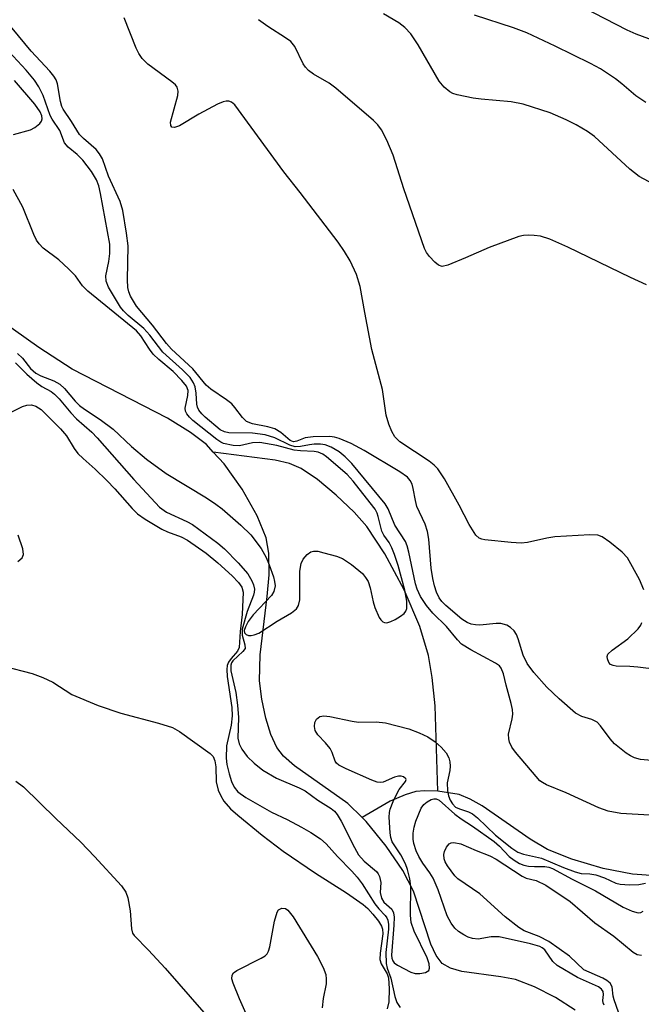
# Model space of a CAD drawing. Units: inches. Extents: x 1231766 to 1237766, y 525456 to 529456.
# Drawn here: x 1234384 to 1234496, y 529117 to 529294 of the extents above; entities that cross this region are included whole.
import ezdxf

# ---------------------------------------------------------------- set-up
doc = ezdxf.new("R2010")
doc.units = ezdxf.units.IN
doc.header["$MEASUREMENT"] = 0
doc.layers.add('HYDRO-Single Line Stream', color=4, linetype='Continuous')
doc.layers.add('Undefined', color=1, linetype='Continuous')

msp = doc.modelspace()

# ---------------------------------------------------------------- linework, layer by layer
at = {"layer": 'HYDRO-Single Line Stream'}
for points in [[(1234419.04, 529216.37), (1234417.81, 529217.71), (1234414.96, 529219.89), (1234410.8, 529222.43), (1234393.72, 529231.26), (1234387.72, 529235.12), (1234373.64, 529245.12), (1234372.34, 529245.98)], [(1234445.77, 529150.79), (1234443.19, 529153.35), (1234433.62, 529160.06), (1234431.64, 529161.84), (1234430.45, 529163.38), (1234429.39, 529165.72), (1234428.49, 529168.65), (1234427.74, 529172.07), (1234427.3, 529175.33), (1234427.43, 529179.98), (1234428.71, 529190.47), (1234429.04, 529194.36), (1234429.02, 529198.21), (1234428.54, 529200.97), (1234426.92, 529204.94), (1234424.2, 529209.72), (1234420.99, 529214.25), (1234419.04, 529216.37)], [(1234459.32, 529155.54), (1234458.82, 529170.83), (1234458.33, 529175.95), (1234457.67, 529179.9), (1234456.09, 529185.06), (1234453.26, 529191.66), (1234449.84, 529198.09), (1234446.57, 529203.02), (1234444.32, 529205.57), (1234441.09, 529208.66), (1234437.71, 529211.47), (1234434.83, 529213.44), (1234432.72, 529214.32), (1234430.14, 529214.93), (1234419.04, 529216.37)], [(1234459.32, 529155.54), (1234457.02, 529155.61), (1234455.35, 529155.46), (1234453.45, 529154.9), (1234450.75, 529153.75), (1234445.77, 529150.79)], [(1234498.4, 529140.33), (1234494.26, 529140.64), (1234488.98, 529141.68), (1234483.37, 529143.32), (1234479.02, 529145.06), (1234475.9, 529146.91), (1234467.26, 529152.92), (1234465.13, 529154.12), (1234463.18, 529154.92), (1234459.32, 529155.54)], [(1234483.96, 529116.23), (1234480.45, 529118.52), (1234476.7, 529120.46), (1234473.24, 529121.74), (1234470.62, 529122.22), (1234463.66, 529123.17), (1234461.61, 529123.76), (1234460.12, 529124.62), (1234459.03, 529126.05), (1234458.09, 529128.08), (1234454.98, 529137.61), (1234453.02, 529141.32), (1234450.07, 529145.69), (1234446.45, 529150.12), (1234445.77, 529150.79)]]:
    msp.add_lwpolyline(points, dxfattribs=at)
at = {"layer": 'Undefined'}
for points in [[(1234498.3, 529290.11, 328), (1234494.93, 529291.33, 328), (1234493.29, 529292.05, 328), (1234473.59, 529302.3, 328)], [(1234500.22, 529160.78, 318), (1234495.72, 529161.24, 318), (1234494.64, 529161.49, 318), (1234493.87, 529161.88, 318), (1234493.13, 529162.37, 318), (1234491.02, 529164.01, 318), (1234490.25, 529164.9, 318), (1234488.54, 529167.28, 318), (1234487.94, 529167.89, 318), (1234486.97, 529168.39, 318), (1234485.17, 529168.94, 318), (1234484.03, 529169.56, 318), (1234481.09, 529172.08, 318), (1234478.87, 529174.17, 318), (1234476.58, 529176.82, 318), (1234475.33, 529178.45, 318), (1234474.64, 529179.93, 318), (1234473.76, 529182.86, 318), (1234473.47, 529183.63, 318), (1234473, 529184.31, 318), (1234472.39, 529184.9, 318), (1234471.68, 529185.34, 318), (1234470.61, 529185.61, 318), (1234469.77, 529185.63, 318), (1234466.89, 529185.31, 318), (1234466.08, 529185.35, 318), (1234465.29, 529185.5, 318), (1234464.56, 529185.82, 318), (1234463.64, 529186.39, 318), (1234460.74, 529188.85, 318), (1234460.02, 529189.58, 318), (1234459.58, 529190.22, 318), (1234459.11, 529191.26, 318), (1234458.74, 529192.35, 318), (1234458.44, 529193.69, 318), (1234458.14, 529195.57, 318), (1234457.7, 529200.72, 318), (1234457.47, 529202.12, 318), (1234457.03, 529203.45, 318), (1234455.58, 529206.63, 318), (1234455.3, 529207.66, 318), (1234454.93, 529209.81, 318), (1234454.71, 529210.59, 318), (1234454.36, 529211.3, 318), (1234453.9, 529211.85, 318), (1234452.52, 529212.85, 318), (1234446.13, 529216.66, 318), (1234443.77, 529217.91, 318), (1234441.61, 529218.81, 318), (1234440.79, 529219.06, 318), (1234439.93, 529219.19, 318), (1234436.98, 529219.12, 318), (1234435.55, 529218.92, 318), (1234434.04, 529218.3, 318), (1234433.4, 529218.2, 318), (1234432.83, 529218.44, 318), (1234431.15, 529219.88, 318), (1234430.06, 529220.52, 318), (1234428.84, 529220.9, 318), (1234426.07, 529221.43, 318), (1234425.01, 529221.87, 318), (1234424.27, 529222.58, 318), (1234422.93, 529224.39, 318), (1234422.34, 529225.03, 318), (1234421.43, 529225.75, 318), (1234418.61, 529227.68, 318), (1234417.75, 529228.37, 318), (1234415.38, 529231.28, 318), (1234411.51, 529234.85, 318), (1234410.65, 529235.85, 318), (1234408.1, 529239.14, 318), (1234405.25, 529242.56, 318), (1234404.17, 529244.31, 318), (1234403.88, 529245.09, 318), (1234403.72, 529245.87, 318), (1234403.64, 529247.29, 318), (1234403.74, 529253.35, 318), (1234403.47, 529255.66, 318), (1234402.82, 529259.69, 318), (1234402.3, 529261.34, 318), (1234400.25, 529265.89, 318), (1234399.16, 529268.95, 318), (1234398.64, 529269.86, 318), (1234398.02, 529270.63, 318), (1234395.76, 529272.62, 318), (1234395.03, 529273.37, 318), (1234393.6, 529275.68, 318), (1234392.1, 529277.87, 318), (1234391.85, 529278.39, 318), (1234391.6, 529279.24, 318), (1234391.07, 529282.46, 318), (1234390.82, 529283.17, 318), (1234390.44, 529283.82, 318), (1234389.72, 529284.71, 318), (1234386.38, 529288.31, 318), (1234381.8, 529293.77, 318)], [(1234496.28, 529191.63, 320), (1234495.52, 529193.52, 320), (1234493.38, 529197.37, 320), (1234492.43, 529198.43, 320), (1234490.19, 529200.21, 320), (1234488.79, 529201.16, 320), (1234488.02, 529201.44, 320), (1234486.58, 529201.5, 320), (1234480.33, 529201.14, 320), (1234478.87, 529200.92, 320), (1234475.42, 529200.17, 320), (1234474.26, 529200.05, 320), (1234472.49, 529200.15, 320), (1234467.77, 529200.61, 320), (1234467.22, 529200.74, 320), (1234466.73, 529200.95, 320), (1234466.16, 529201.49, 320), (1234464.94, 529203.4, 320), (1234463.16, 529206.85, 320), (1234460.52, 529211.55, 320), (1234459.32, 529213.39, 320), (1234458.68, 529214.04, 320), (1234457.78, 529214.73, 320), (1234452.53, 529218.23, 320), (1234451.59, 529219.11, 320), (1234451.05, 529220.04, 320), (1234450.56, 529221.36, 320), (1234450.08, 529222.99, 320), (1234449.38, 529227.62, 320), (1234447.47, 529234.77, 320), (1234446.2, 529241.41, 320), (1234445.41, 529246.07, 320), (1234444.72, 529248.23, 320), (1234443.62, 529250.7, 320), (1234442.59, 529252.38, 320), (1234441.44, 529254.03, 320), (1234434.65, 529262.91, 320), (1234431.7, 529266.65, 320), (1234422.92, 529278.64, 320), (1234422.31, 529279.14, 320), (1234421.84, 529279.33, 320), (1234421.34, 529279.35, 320), (1234420.83, 529279.22, 320), (1234419.8, 529278.76, 320), (1234416.43, 529276.96, 320), (1234412.98, 529274.92, 320), (1234412.08, 529274.61, 320), (1234411.57, 529274.68, 320), (1234411.39, 529274.95, 320), (1234411.35, 529275.58, 320), (1234412.65, 529280.33, 320), (1234412.75, 529281.12, 320), (1234412.58, 529281.82, 320), (1234412.25, 529282.23, 320), (1234411.61, 529282.78, 320), (1234407.27, 529285.95, 320), (1234406.26, 529286.96, 320), (1234405.69, 529287.87, 320), (1234405.21, 529288.85, 320), (1234403.06, 529294.3, 320)], [(1234496.79, 529246.4, 322), (1234493.88, 529247.67, 322), (1234482.68, 529253.15, 322), (1234479.41, 529254.54, 322), (1234477.74, 529255.1, 322), (1234476.64, 529255.25, 322), (1234475.53, 529255.28, 322), (1234474.71, 529255.21, 322), (1234473.87, 529255.02, 322), (1234468.51, 529253.05, 322), (1234464.32, 529251.19, 322), (1234461.14, 529249.89, 322), (1234460.13, 529249.68, 322), (1234459.44, 529249.91, 322), (1234458.81, 529250.42, 322), (1234457.83, 529251.48, 322), (1234457.3, 529252.17, 322), (1234456.91, 529252.9, 322), (1234453.22, 529263.59, 322), (1234451.33, 529269.64, 322), (1234450.16, 529272.35, 322), (1234449.2, 529274.17, 322), (1234448.55, 529275.05, 322), (1234447.78, 529275.84, 322), (1234441.02, 529281.67, 322), (1234439.83, 529282.53, 322), (1234437.01, 529284.16, 322), (1234436.14, 529284.83, 322), (1234435.6, 529285.4, 322), (1234435.14, 529286.03, 322), (1234433.65, 529289.13, 322), (1234432.93, 529290.02, 322), (1234432.02, 529290.68, 322), (1234428.81, 529292.72, 322), (1234427.13, 529293.94, 322)], [(1234498.03, 529264.41, 324), (1234495.46, 529265.8, 324), (1234493.78, 529267.14, 324), (1234487.44, 529272.99, 324), (1234486.21, 529273.86, 324), (1234484.14, 529275.06, 324), (1234482.33, 529275.95, 324), (1234479.51, 529277.2, 324), (1234474.61, 529278.8, 324), (1234472.48, 529279.2, 324), (1234467.11, 529279.67, 324), (1234465.64, 529279.86, 324), (1234462.79, 529280.45, 324), (1234461.99, 529280.72, 324), (1234461.5, 529280.98, 324), (1234460.45, 529281.86, 324), (1234459.55, 529282.92, 324), (1234455.82, 529289.44, 324), (1234454.5, 529291.4, 324), (1234453.43, 529292.56, 324), (1234452.3, 529293.37, 324), (1234449.59, 529294.97, 324)], [(1234496.65, 529279.07, 326), (1234494.86, 529280.26, 326), (1234492.37, 529282.45, 326), (1234491.23, 529283.33, 326), (1234488.52, 529285.11, 326), (1234486.72, 529286.08, 326), (1234480.35, 529289.2, 326), (1234475.31, 529291.56, 326), (1234472.88, 529292.49, 326), (1234465.88, 529294.76, 326)], [(1234497.29, 529151.25, 316), (1234492.15, 529151.56, 316), (1234489.87, 529151.94, 316), (1234488.2, 529152.55, 316), (1234482.37, 529155.27, 316), (1234478.84, 529156.69, 316), (1234478.08, 529157.1, 316), (1234477.65, 529157.42, 316), (1234476.95, 529158.16, 316), (1234473.25, 529162.54, 316), (1234472.6, 529163.44, 316), (1234472.18, 529164.32, 316), (1234472.04, 529164.94, 316), (1234472.03, 529165.77, 316), (1234472.68, 529168.52, 316), (1234472.76, 529169.35, 316), (1234472.74, 529170.17, 316), (1234472.51, 529171.27, 316), (1234471.56, 529174.55, 316), (1234471.11, 529176.61, 316), (1234470.7, 529177.6, 316), (1234470.37, 529178.02, 316), (1234469.69, 529178.52, 316), (1234465.22, 529180.87, 316), (1234463.59, 529181.94, 316), (1234462.87, 529182.66, 316), (1234460.89, 529185.08, 316), (1234458.4, 529187.49, 316), (1234457.29, 529188.82, 316), (1234456.19, 529190.49, 316), (1234455.6, 529191.78, 316), (1234455.32, 529192.76, 316), (1234454.15, 529198.42, 316), (1234453.84, 529199.54, 316), (1234453.5, 529200.33, 316), (1234451.61, 529203.28, 316), (1234450.4, 529206.18, 316), (1234449.86, 529207.11, 316), (1234443.9, 529214.33, 316), (1234442.72, 529215.54, 316), (1234441.65, 529216.43, 316), (1234440.16, 529217.28, 316), (1234439.11, 529217.67, 316), (1234438.28, 529217.79, 316), (1234437.15, 529217.78, 316), (1234436.31, 529217.69, 316), (1234434.7, 529217.36, 316), (1234433.73, 529217.34, 316), (1234432.78, 529217.6, 316), (1234430.1, 529218.91, 316), (1234428.37, 529219.45, 316), (1234426.06, 529219.76, 316), (1234421.85, 529219.81, 316), (1234421.04, 529219.98, 316), (1234420.3, 529220.38, 316), (1234417.6, 529222.62, 316), (1234416.97, 529223.22, 316), (1234416.44, 529223.86, 316), (1234416.19, 529224.43, 316), (1234416.09, 529224.95, 316), (1234415.97, 529226.96, 316), (1234415.79, 529228.06, 316), (1234415.5, 529228.81, 316), (1234414.89, 529229.73, 316), (1234413.54, 529231.15, 316), (1234409.99, 529234.28, 316), (1234407.64, 529237.33, 316), (1234406.55, 529238.56, 316), (1234403.76, 529240.89, 316), (1234402.92, 529241.7, 316), (1234402.37, 529242.38, 316), (1234400.23, 529245.93, 316), (1234399.79, 529247.02, 316), (1234399.77, 529247.99, 316), (1234400.29, 529250.55, 316), (1234400.5, 529252.01, 316), (1234400.5, 529253.67, 316), (1234398.82, 529262.75, 316), (1234398.47, 529264.13, 316), (1234398.06, 529265.2, 316), (1234397.2, 529266.73, 316), (1234395.63, 529268.74, 316), (1234394.64, 529269.75, 316), (1234392.98, 529271.04, 316), (1234392.31, 529271.85, 316), (1234391.52, 529274.06, 316), (1234390.13, 529276.07, 316), (1234389.74, 529276.77, 316), (1234388.51, 529280.34, 316), (1234387.73, 529281.87, 316), (1234386.98, 529283.09, 316), (1234385.48, 529284.87, 316), (1234380.76, 529289.88, 316)], [(1234383.2, 529273.36, 314), (1234386.23, 529274.2, 314), (1234387.01, 529274.6, 314), (1234387.89, 529275.31, 314), (1234388.2, 529275.72, 314), (1234388.33, 529276.18, 314), (1234388.26, 529276.68, 314), (1234387.98, 529277.4, 314), (1234387.03, 529278.76, 314), (1234383.39, 529283.05, 314)], [(1234383.9, 529234.08, 314), (1234384.83, 529233.2, 314), (1234386.24, 529231.35, 314), (1234387.21, 529230.51, 314), (1234388.1, 529230.05, 314), (1234390.44, 529229.17, 314), (1234391.51, 529228.56, 314), (1234392.35, 529227.75, 314), (1234394.28, 529225.5, 314), (1234395.05, 529224.7, 314), (1234395.91, 529224.05, 314), (1234398.74, 529222.21, 314), (1234401.06, 529220.47, 314), (1234404.36, 529217.36, 314), (1234407.08, 529215.07, 314), (1234410.58, 529212.53, 314), (1234417.84, 529208.17, 314), (1234419.5, 529207.05, 314), (1234420.6, 529206.2, 314), (1234424, 529203.26, 314), (1234425.75, 529201.52, 314), (1234427.61, 529199.08, 314), (1234428.53, 529197.44, 314), (1234429.07, 529196.16, 314), (1234429.82, 529193.98, 314), (1234430.04, 529193.16, 314), (1234430.14, 529192.35, 314), (1234429.91, 529191.36, 314), (1234429.48, 529190.65, 314), (1234426.21, 529187.17, 314), (1234425.29, 529185.98, 314), (1234424.8, 529185.05, 314), (1234424.6, 529184.38, 314), (1234424.65, 529183.97, 314), (1234424.93, 529183.67, 314), (1234425.35, 529183.49, 314), (1234425.85, 529183.47, 314), (1234426.38, 529183.58, 314), (1234427.19, 529183.9, 314), (1234430.51, 529186.02, 314), (1234433.08, 529187.51, 314), (1234433.95, 529188.23, 314), (1234434.32, 529188.87, 314), (1234434.56, 529189.87, 314), (1234434.56, 529195, 314), (1234434.8, 529196.4, 314), (1234435.17, 529197.14, 314), (1234435.89, 529198, 314), (1234436.52, 529198.47, 314), (1234437, 529198.61, 314), (1234437.79, 529198.57, 314), (1234438.9, 529198.32, 314), (1234441.13, 529197.69, 314), (1234442.2, 529197.29, 314), (1234443.85, 529196.2, 314), (1234445.81, 529194.58, 314), (1234446.37, 529193.89, 314), (1234446.8, 529193.13, 314), (1234447.16, 529192.04, 314), (1234447.7, 529189.51, 314), (1234448, 529188.48, 314), (1234448.81, 529186.68, 314), (1234449.09, 529186.25, 314), (1234449.43, 529185.92, 314), (1234449.75, 529185.77, 314), (1234450.15, 529185.75, 314), (1234450.9, 529185.98, 314), (1234451.66, 529186.36, 314), (1234452.65, 529186.94, 314), (1234453.3, 529187.43, 314), (1234453.61, 529187.83, 314), (1234453.75, 529188.29, 314), (1234453.75, 529189.62, 314), (1234453.43, 529191.59, 314), (1234452.23, 529196.03, 314), (1234451.57, 529198.02, 314), (1234451.07, 529199.22, 314), (1234450.57, 529200.16, 314), (1234449.64, 529201.48, 314), (1234449.27, 529202.18, 314), (1234448.65, 529204.83, 314), (1234448.44, 529205.44, 314), (1234448.06, 529206.12, 314), (1234447.21, 529207.29, 314), (1234444.14, 529211.16, 314), (1234443.06, 529212.36, 314), (1234439.37, 529215.52, 314), (1234438.68, 529216, 314), (1234437.88, 529216.37, 314), (1234437.16, 529216.48, 314), (1234434.7, 529216.59, 314), (1234433.57, 529216.71, 314), (1234430.45, 529217.56, 314), (1234427.36, 529218.09, 314), (1234426.1, 529218.03, 314), (1234423.74, 529217.49, 314), (1234422.59, 529217.53, 314), (1234420.89, 529217.9, 314), (1234420.37, 529218.13, 314), (1234419.66, 529218.6, 314), (1234415.37, 529222.02, 314), (1234414.77, 529222.61, 314), (1234414.27, 529223.24, 314), (1234414.07, 529223.7, 314), (1234414.02, 529224.22, 314), (1234414.46, 529226.5, 314), (1234414.51, 529227.42, 314), (1234414.25, 529228.17, 314), (1234413.42, 529229.24, 314), (1234411.86, 529230.81, 314), (1234409.29, 529232.95, 314), (1234408.27, 529233.93, 314), (1234407.59, 529234.83, 314), (1234406.01, 529237.21, 314), (1234405.23, 529238.12, 314), (1234396.54, 529245.21, 314), (1234395.58, 529246.2, 314), (1234394.29, 529247.98, 314), (1234393.06, 529249.25, 314), (1234391.32, 529250.86, 314), (1234388.52, 529252.96, 314), (1234387.78, 529253.71, 314), (1234387.34, 529254.41, 314), (1234386.85, 529255.42, 314), (1234384.84, 529260.31, 314), (1234383.11, 529263.45, 314)], [(1234383.52, 529232.39, 316), (1234385.59, 529230.35, 316), (1234387.38, 529228.78, 316), (1234388.3, 529228.12, 316), (1234389.95, 529227.22, 316), (1234390.57, 529226.78, 316), (1234391.4, 529225.95, 316), (1234393.49, 529223.39, 316), (1234394.48, 529222.31, 316), (1234397.22, 529219.93, 316), (1234398.21, 529218.95, 316), (1234404.75, 529211.46, 316), (1234409.38, 529206.5, 316), (1234410.62, 529205.62, 316), (1234414.27, 529203.93, 316), (1234415.28, 529203.37, 316), (1234419.85, 529200.02, 316), (1234421.07, 529199, 316), (1234423.5, 529196.49, 316), (1234425.23, 529194.51, 316), (1234425.95, 529193.3, 316), (1234426.24, 529192.53, 316), (1234426.42, 529191.75, 316), (1234426.4, 529191.22, 316), (1234426.28, 529190.69, 316), (1234425.12, 529187.78, 316), (1234424.22, 529184.6, 316), (1234424.2, 529183.51, 316), (1234424.7, 529181.8, 316), (1234424.73, 529181.16, 316), (1234424.36, 529180.57, 316), (1234422.54, 529178.95, 316), (1234422.29, 529178.56, 316), (1234422.16, 529178.13, 316), (1234422.2, 529177.1, 316), (1234423.07, 529173.23, 316), (1234423.41, 529170.99, 316), (1234423.55, 529168.78, 316), (1234423.47, 529165.05, 316), (1234423.65, 529164.04, 316), (1234424.14, 529163.09, 316), (1234425.13, 529161.77, 316), (1234426.37, 529160.58, 316), (1234427.92, 529159.31, 316), (1234430.4, 529157.9, 316), (1234434.47, 529156.14, 316), (1234435.52, 529155.61, 316), (1234437.8, 529153.94, 316), (1234440.19, 529152.46, 316), (1234440.77, 529151.95, 316), (1234441.26, 529151.38, 316), (1234442, 529150.15, 316), (1234444.38, 529145.42, 316), (1234445.11, 529144.14, 316), (1234446.12, 529142.98, 316), (1234448.31, 529141.15, 316), (1234448.64, 529140.71, 316), (1234448.87, 529140.22, 316), (1234449.12, 529139.16, 316), (1234448.99, 529137.36, 316), (1234449.21, 529136.33, 316), (1234449.65, 529135.61, 316), (1234451.09, 529134.36, 316), (1234451.39, 529133.71, 316), (1234451.47, 529132.92, 316), (1234451.43, 529131.51, 316), (1234450.99, 529126.1, 316), (1234451.06, 529125.58, 316), (1234451.23, 529125.1, 316), (1234451.51, 529124.73, 316), (1234452.09, 529124.33, 316), (1234454.46, 529123.09, 316), (1234455.24, 529122.86, 316), (1234456.08, 529122.85, 316), (1234457.14, 529123.04, 316), (1234457.69, 529123.39, 316), (1234457.82, 529123.79, 316), (1234457.77, 529124.57, 316), (1234457.44, 529125.67, 316), (1234455.1, 529130.44, 316), (1234454.57, 529131.96, 316), (1234454.43, 529133.28, 316), (1234454.51, 529138.41, 316), (1234454.3, 529139.83, 316), (1234453.89, 529141.5, 316), (1234453.5, 529142.53, 316), (1234452.69, 529144.11, 316), (1234451.16, 529146.43, 316), (1234450.92, 529147.22, 316), (1234450.8, 529148.05, 316), (1234450.58, 529150.89, 316), (1234450.63, 529151.72, 316), (1234450.76, 529152.29, 316), (1234451.29, 529153.69, 316), (1234451.94, 529155.06, 316), (1234452.4, 529155.84, 316), (1234453.55, 529157.28, 316), (1234453.64, 529157.61, 316), (1234453.6, 529157.76, 316), (1234453.15, 529158.14, 316), (1234452.73, 529158.25, 316), (1234452.26, 529158.24, 316), (1234451.53, 529158.06, 316), (1234449.5, 529157.17, 316), (1234448.98, 529157.07, 316), (1234448.47, 529157.13, 316), (1234447.46, 529157.5, 316), (1234442.85, 529159.55, 316), (1234441.58, 529160.22, 316), (1234441.16, 529160.57, 316), (1234440.9, 529160.93, 316), (1234440.39, 529162.48, 316), (1234440.02, 529163.17, 316), (1234439.18, 529164.22, 316), (1234437.81, 529165.65, 316), (1234437.33, 529166.45, 316), (1234437.19, 529167.14, 316), (1234437.26, 529167.86, 316), (1234437.58, 529168.48, 316), (1234438.13, 529168.91, 316), (1234438.85, 529169.03, 316), (1234439.92, 529168.94, 316), (1234443.93, 529168.08, 316), (1234445.09, 529167.91, 316), (1234448.27, 529167.95, 316), (1234449.94, 529167.79, 316), (1234454.15, 529166.7, 316), (1234455.99, 529165.99, 316), (1234457.53, 529165.28, 316), (1234458.83, 529164.41, 316), (1234459.92, 529163.43, 316), (1234460.81, 529162.41, 316), (1234461.31, 529161.54, 316), (1234461.5, 529160.81, 316), (1234461.55, 529160.05, 316), (1234461.46, 529159.25, 316), (1234461.01, 529157.05, 316), (1234461.04, 529155.58, 316), (1234461.22, 529154.72, 316), (1234461.53, 529153.94, 316), (1234461.95, 529153.24, 316), (1234462.48, 529152.69, 316), (1234463.19, 529152.35, 316), (1234464.83, 529151.86, 316), (1234465.56, 529151.46, 316), (1234466.43, 529150.73, 316), (1234469.7, 529147.64, 316), (1234472.58, 529145.32, 316), (1234473.66, 529144.61, 316), (1234474.7, 529144.25, 316), (1234477.95, 529143.52, 316), (1234481.88, 529141.84, 316), (1234483.96, 529141.05, 316), (1234485.05, 529140.79, 316), (1234486.6, 529140.73, 316), (1234487.67, 529140.52, 316), (1234489.25, 529139.98, 316), (1234491.28, 529139.06, 316), (1234492.03, 529138.85, 316), (1234493.71, 529138.73, 316), (1234495.41, 529138.81, 316), (1234496.56, 529139.06, 316)], [(1234381.92, 529223.12, 318), (1234384.81, 529224.52, 318), (1234385.61, 529224.8, 318), (1234386.4, 529224.86, 318), (1234387.18, 529224.62, 318), (1234388.17, 529224.03, 318), (1234391.64, 529220.56, 318), (1234392.71, 529219.28, 318), (1234394.06, 529217.01, 318), (1234394.72, 529216.14, 318), (1234395.67, 529215.2, 318), (1234397.86, 529213.33, 318), (1234399.95, 529211.26, 318), (1234401.38, 529209.77, 318), (1234404.49, 529206.24, 318), (1234405.44, 529205.31, 318), (1234406.83, 529204.33, 318), (1234409.82, 529202.56, 318), (1234410.83, 529202.09, 318), (1234413.28, 529201.17, 318), (1234414.4, 529200.57, 318), (1234417.74, 529198.26, 318), (1234419.85, 529196.5, 318), (1234422.4, 529194.14, 318), (1234423.54, 529192.97, 318), (1234424.14, 529192.11, 318), (1234424.37, 529191.21, 318), (1234424.24, 529187.26, 318), (1234423.85, 529184.2, 318), (1234423.7, 529181.29, 318), (1234423.41, 529180.68, 318), (1234422.24, 529179.34, 318), (1234421.79, 529178.69, 318), (1234421.55, 529178.06, 318), (1234421.46, 529177.36, 318), (1234421.55, 529176.13, 318), (1234422.34, 529170.52, 318), (1234422.44, 529169.05, 318), (1234422.27, 529167.37, 318), (1234421.42, 529163.66, 318), (1234421.37, 529161.44, 318), (1234421.49, 529160.33, 318), (1234421.89, 529158.64, 318), (1234422.31, 529157.26, 318), (1234422.78, 529156.25, 318), (1234423.45, 529155.43, 318), (1234424.88, 529154.42, 318), (1234429.48, 529151.75, 318), (1234432.28, 529150.48, 318), (1234434.89, 529149.09, 318), (1234436.55, 529148.11, 318), (1234438.25, 529146.97, 318), (1234439.29, 529146.07, 318), (1234441.3, 529143.84, 318), (1234443.92, 529141.2, 318), (1234444.88, 529140.1, 318), (1234445.73, 529138.92, 318), (1234448.03, 529135.35, 318), (1234448.75, 529134.44, 318), (1234449.89, 529133.26, 318), (1234450.19, 529132.84, 318), (1234450.38, 529132.38, 318), (1234450.49, 529131.61, 318), (1234450.49, 529130.8, 318), (1234450.01, 529126.59, 318), (1234450.04, 529124.61, 318), (1234450.23, 529123.8, 318), (1234450.92, 529122, 318), (1234451.63, 529118.69, 318), (1234451.97, 529117.64, 318), (1234452.56, 529116.75, 318)], [(1234383.99, 529196.77, 318), (1234384.72, 529197.38, 318), (1234384.98, 529198, 318), (1234384.84, 529199.03, 318), (1234384, 529201.49, 318)], [(1234498.6, 529177.34, 320), (1234495.21, 529177.81, 320), (1234493.79, 529177.93, 320), (1234491.32, 529177.95, 320), (1234490.78, 529178.06, 320), (1234490.32, 529178.29, 320), (1234490.02, 529178.62, 320), (1234489.75, 529179.25, 320), (1234489.71, 529179.68, 320), (1234489.85, 529180.1, 320), (1234490.58, 529180.83, 320), (1234493.43, 529182.88, 320), (1234495.26, 529184.64, 320), (1234495.73, 529185.31, 320), (1234495.94, 529185.81, 320)], [(1234381.43, 529177.99, 320), (1234386.56, 529176.63, 320), (1234388.44, 529175.93, 320), (1234390.25, 529175.1, 320), (1234393.66, 529172.91, 320), (1234398.37, 529170.92, 320), (1234402.47, 529169.56, 320), (1234409.19, 529167.75, 320), (1234411.71, 529166.94, 320), (1234412.98, 529166.22, 320), (1234418.5, 529162.32, 320), (1234419.04, 529161.73, 320), (1234419.33, 529161.01, 320), (1234419.47, 529159.89, 320), (1234419.56, 529157.19, 320), (1234419.89, 529155.71, 320), (1234420.36, 529154.71, 320), (1234420.94, 529153.77, 320), (1234422.14, 529152.35, 320), (1234423.42, 529151.22, 320), (1234427.83, 529147.67, 320), (1234431.58, 529144.78, 320), (1234437.4, 529140.83, 320), (1234442.94, 529137.32, 320), (1234445.91, 529135.21, 320), (1234446.77, 529134.47, 320), (1234447.68, 529133.48, 320), (1234448.69, 529132.23, 320), (1234449.23, 529131.34, 320), (1234449.4, 529130.77, 320), (1234449.43, 529129.93, 320), (1234448.96, 529126.49, 320), (1234448.94, 529125.36, 320), (1234449.16, 529124.54, 320), (1234450.23, 529122.75, 320), (1234450.45, 529122.05, 320), (1234450.59, 529120.08, 320), (1234450.56, 529117.72, 320), (1234450.26, 529116.5, 320)], [(1234383.62, 529157.31, 322), (1234384.97, 529156.33, 322), (1234390.77, 529150.63, 322), (1234395.25, 529146.4, 322), (1234397.73, 529143.83, 322), (1234402.59, 529138.54, 322), (1234403.32, 529137.42, 322), (1234403.71, 529136.39, 322), (1234404.1, 529134.06, 322), (1234404.34, 529130.85, 322), (1234404.56, 529130.05, 322), (1234404.82, 529129.62, 322), (1234407.41, 529126.99, 322), (1234410.4, 529123.76, 322), (1234417.34, 529115.85, 322)], [(1234489.2, 529117.14, 318), (1234489.01, 529117.54, 318), (1234488.96, 529118.01, 318), (1234489.07, 529119.04, 318), (1234488.99, 529119.6, 318), (1234488.67, 529120.05, 318), (1234488.13, 529120.42, 318), (1234484.38, 529122.12, 318), (1234480.74, 529124.27, 318), (1234479.97, 529124.96, 318), (1234478.52, 529127.1, 318), (1234478.07, 529127.46, 318), (1234477.62, 529127.68, 318), (1234475.98, 529128.16, 318), (1234470.35, 529129.4, 318), (1234468.88, 529129.41, 318), (1234466.59, 529129.01, 318), (1234465.52, 529129.08, 318), (1234464.74, 529129.34, 318), (1234464, 529129.75, 318), (1234463.04, 529130.39, 318), (1234462.4, 529130.94, 318), (1234461.7, 529131.88, 318), (1234461.02, 529133.18, 318), (1234459.36, 529137.82, 318), (1234458.47, 529139.93, 318), (1234457.92, 529140.9, 318), (1234456.66, 529142.63, 318), (1234455.91, 529143.84, 318), (1234455.43, 529144.85, 318), (1234455.02, 529146.15, 318), (1234454.91, 529146.94, 318), (1234454.92, 529148.01, 318), (1234455.09, 529149.06, 318), (1234455.39, 529150.13, 318), (1234456.34, 529152.47, 318), (1234456.82, 529153.13, 318), (1234457.44, 529153.64, 318), (1234458.13, 529154.02, 318), (1234458.6, 529154.17, 318), (1234459.02, 529154.17, 318), (1234459.58, 529153.94, 318), (1234462.38, 529151.41, 318), (1234463.51, 529150.57, 318), (1234465.56, 529149.27, 318), (1234469.43, 529146.49, 318), (1234470.38, 529145.66, 318), (1234472.15, 529143.84, 318), (1234473.03, 529143.16, 318), (1234473.99, 529142.59, 318), (1234474.75, 529142.28, 318), (1234475.57, 529142.11, 318), (1234476.69, 529142.02, 318), (1234478.54, 529142.03, 318), (1234479.23, 529141.92, 318), (1234479.92, 529141.67, 318), (1234483.4, 529139.75, 318), (1234487.6, 529137.65, 318), (1234492.58, 529134.72, 318), (1234494.21, 529134.01, 318), (1234495.26, 529133.73, 318), (1234495.74, 529133.77, 318), (1234496.14, 529134.01, 318)], [(1234491.76, 529115.91, 320), (1234490.95, 529118.09, 320), (1234490.8, 529118.77, 320), (1234490.6, 529120.45, 320), (1234490.27, 529121.11, 320), (1234489.67, 529121.59, 320), (1234488.96, 529122, 320), (1234485.51, 529123.51, 320), (1234482.95, 529125.97, 320), (1234479.24, 529128.57, 320), (1234477.48, 529129.44, 320), (1234474.79, 529130.5, 320), (1234473.84, 529131.06, 320), (1234471.39, 529133.02, 320), (1234466.84, 529137.11, 320), (1234462.92, 529139.83, 320), (1234462.39, 529140.38, 320), (1234461.08, 529142.12, 320), (1234460.66, 529142.87, 320), (1234460.48, 529143.4, 320), (1234460.42, 529144.17, 320), (1234460.54, 529144.72, 320), (1234460.87, 529145.49, 320), (1234461.34, 529146.09, 320), (1234461.74, 529146.29, 320), (1234462.19, 529146.33, 320), (1234463.44, 529146.09, 320), (1234466.18, 529144.87, 320), (1234468.68, 529143.93, 320), (1234469.79, 529143.36, 320), (1234474.45, 529140.3, 320), (1234475.2, 529139.96, 320), (1234476.97, 529139.52, 320), (1234478.72, 529138.65, 320), (1234483.06, 529135.72, 320), (1234487.48, 529131.95, 320), (1234490.88, 529129.53, 320), (1234494.39, 529126.66, 320), (1234495.1, 529126.25, 320), (1234495.87, 529126.1, 320)], [(1234424.92, 529115.62, 322), (1234423.71, 529118.31, 322), (1234422.62, 529121.07, 322), (1234422.39, 529121.86, 322), (1234422.41, 529122.56, 322), (1234422.66, 529122.93, 322), (1234423.28, 529123.38, 322), (1234427.65, 529125.59, 322), (1234428.35, 529126.02, 322), (1234428.72, 529126.38, 322), (1234428.97, 529126.83, 322), (1234429.21, 529127.61, 322), (1234430, 529132.19, 322), (1234430.47, 529133.82, 322), (1234430.75, 529134.24, 322), (1234431.34, 529134.56, 322), (1234431.97, 529134.48, 322), (1234432.42, 529134.19, 322), (1234433.36, 529133, 322), (1234437.73, 529125.88, 322), (1234438.77, 529123.92, 322), (1234439.21, 529122.64, 322), (1234439.31, 529121.81, 322), (1234439.27, 529120.95, 322), (1234438.74, 529118.34, 322), (1234438.58, 529116.66, 322)]]:
    msp.add_polyline3d(points, dxfattribs=at)

doc.saveas('drawing.dxf')
